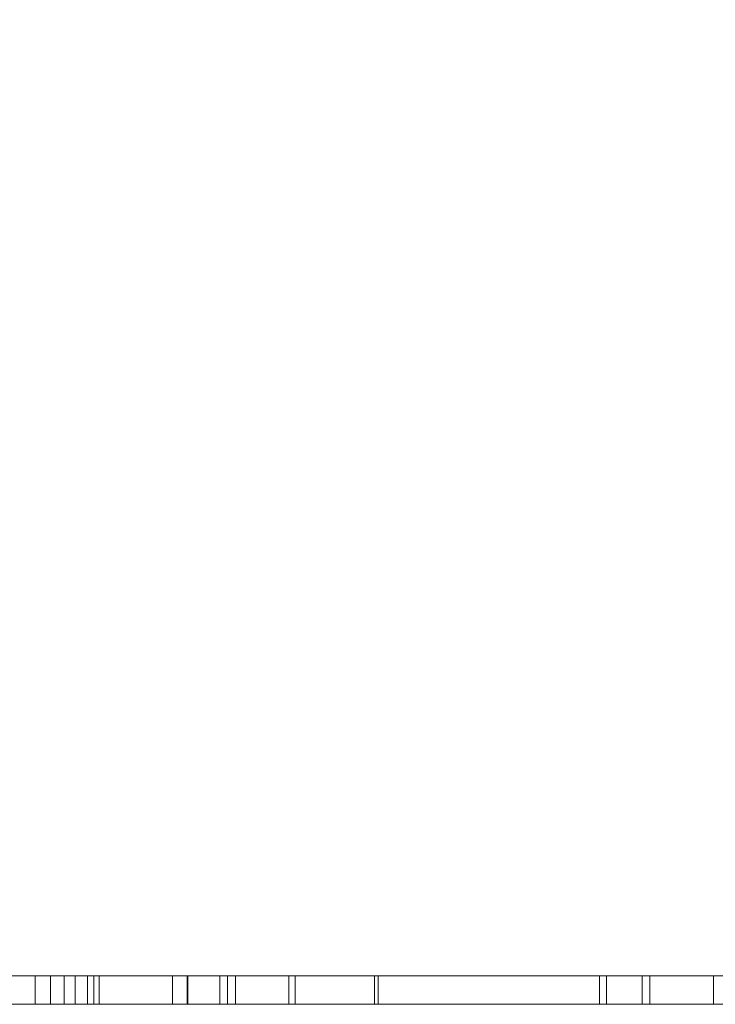
# Model space of a CAD drawing. Units: inches. Extents: x -0.9 to 0.9, y -1.18 to 0.
# Drawn here: x 0 to 0.22, y -1.18 to -0.88 of the extents above; entities that cross this region are included whole.
import ezdxf

# ---------------------------------------------------------------- set-up
doc = ezdxf.new("R2010")
doc.units = ezdxf.units.IN
doc.header["$LTSCALE"] = 0.5
doc.header["$MEASUREMENT"] = 0
doc.layers.add('Z', color=7, linetype='Continuous', lineweight=5)

msp = doc.modelspace()

# ---------------------------------------------------------------- linework, layer by layer
at = {"layer": 'Z', "color": 7, "linetype": 'Continuous', "lineweight": 5}
for points, invisible_edges in [([(0.17343, -0.54408, 1.925), (0.17955, -0.59056, 1.925), (0.84, -1.181, 1.925), (0.84, 0, 1.925)], 10), ([(0.15746, -0.59056, 1.34655), (0.24218, 0, 1.30427), (0.24218, -1.181, 1.30427)], 11), ([(0.24218, -1.181, 1.30427), (0.1561, -0.61118, 1.34706), (0.15746, -0.59056, 1.34655)], 9), ([(0.84, -1.181, 1.925), (0.17955, -0.59056, 1.925), (0.17343, -0.63703, 1.925)], 9), ([(0.24218, -1.181, 1.30427), (0.15209, -0.63132, 1.34852), (0.1561, -0.61118, 1.34706)], 9), ([(0.14055, -0.66154, 1.35249), (0.15209, -0.63132, 1.34852), (0.22748, -1.181, 1.31125)], 10), ([(0.15209, -0.63132, 1.34852), (0.23458, -1.181, 1.30788), (0.22748, -1.181, 1.31125)], 9), ([(0.15209, -0.63132, 1.34852), (0.24218, -1.181, 1.30427), (0.23458, -1.181, 1.30788)], 9), ([(0.84, -1.181, 1.925), (0.17343, -0.63703, 1.925), (0.1555, -0.68034, 1.925)], 9), ([(0.13636, -0.6693, 1.35384), (0.14055, -0.66154, 1.35249), (0.14055, -1.181, 1.35249)], 10), ([(0.22748, -1.181, 1.31125), (0.14055, -1.181, 1.35249), (0.14055, -0.66154, 1.35249)], 10), ([(0.14055, -1.181, 1.35249), (0.11133, -0.70191, 1.36101), (0.13636, -0.6693, 1.35384)], 9), ([(0.84, -1.181, 1.925), (0.1555, -0.68034, 1.925), (0.12696, -0.71754, 1.925)], 9), ([(0.07872, -0.72694, 1.36806), (0.11133, -0.70191, 1.36101), (0.14055, -1.181, 1.35249)], 10), ([(0.12696, -0.71754, 1.925), (0.08977, -0.74607, 1.925), (0.23458, -1.181, 1.925), (0.84, -1.181, 1.925)], 10), ([(0.06032, -0.73602, 1.37094), (0.07872, -0.72694, 1.36806), (0.14055, -1.181, 1.35249)], 10), ([(0.04053, -0.74199, 1.37294), (0.06032, -0.73602, 1.37094), (0.12112, -1.181, 1.35627)], 10), ([(0.06032, -0.73602, 1.37094), (0.14055, -1.181, 1.35249), (0.12112, -1.181, 1.35627)], 9), ([(0.03014, -0.74512, 1.37399), (0.04053, -0.74199, 1.37294), (0.12112, -1.181, 1.35627)], 10), ([(-0.00002, -0.74804, 1.375), (0.03014, -0.74512, 1.37399), (0.03014, -1.181, 1.37399)], 10), ([(0.12112, -1.181, 1.35627), (0.03014, -1.181, 1.37399), (0.03014, -0.74512, 1.37399)], 10), ([(0.08977, -0.74607, 1.925), (0.04646, -0.76401, 1.925), (0.12112, -1.181, 1.925), (0.22748, -1.181, 1.925)], 10), ([(0.22748, -1.181, 1.925), (0.23458, -1.181, 1.925), (0.08977, -0.74607, 1.925)], 10), ([(-0.00002, -0.74804, 1.375), (0.00632, -1.181, 1.3726), (-0.08216, -1.181, 1.36744)], 9), ([(0.03014, -1.181, 1.37399), (0.00632, -1.181, 1.3726), (-0.00002, -0.74804, 1.375)], 10), ([(-0.08745, -1.181, 1.925), (0.00632, -1.181, 1.925), (-0.00002, -0.77013, 1.925), (-0.0465, -0.76401, 1.925)], 10), ([(0.04646, -0.76401, 1.925), (-0.00002, -0.77013, 1.925), (0.00632, -1.181, 1.925), (0.12112, -1.181, 1.925)], 10), ([(0.02132, -1.17235, 1.5571), (-0.07209, -1.17235, 1.5571), (-0.07209, -1.181, 1.5571), (0.00632, -1.181, 1.5571)], 8), ([(0.00632, -1.181, 1.61747), (-0.07209, -1.181, 1.61747), (-0.07209, -1.17235, 1.61747), (0.02132, -1.17235, 1.61747)], 8), ([(0.02132, -1.17235, 1.61747), (-0.07209, -1.17235, 1.61747), (-0.06878, -1.17235, 1.61416), (0.01801, -1.17235, 1.61416)], 10), ([(0.01801, -1.17235, 1.56041), (-0.06878, -1.17235, 1.56041), (-0.07209, -1.17235, 1.5571), (0.02132, -1.17235, 1.5571)], 10), ([(0.00632, -1.181, 1.5571), (0.02132, -1.181, 1.5571), (0.02132, -1.17235, 1.5571)], 8), ([(0.02132, -1.17235, 1.61747), (0.02132, -1.181, 1.61747), (0.00632, -1.181, 1.61747)], 8), ([(0.08383, -1.181, 1.64356), (0.08383, -1.17235, 1.64356), (0.00913, -1.17235, 1.64931), (0.00913, -1.181, 1.64931)], 1), ([(0.00913, -1.17235, 1.64931), (0.08383, -1.17235, 1.64356), (0.09177, -1.17235, 1.64492), (0.03759, -1.17235, 1.65273)], 10), ([(0.03759, -1.17235, 1.65273), (0.0287, -1.17235, 1.65287), (0.00913, -1.17235, 1.64931)], 10), ([(0.0287, -1.17235, 1.65287), (0.02231, -1.17235, 1.65282), (0.00913, -1.17235, 1.64931)], 10), ([(0.06788, -1.17235, 1.82269), (0.00913, -1.17235, 1.64931), (0.01377, -1.17235, 1.6527), (0.07025, -1.17235, 1.81938)], 10), ([(0.02231, -1.17235, 1.65282), (0.01377, -1.17235, 1.6527), (0.00913, -1.17235, 1.64931)], 10), ([(0.01013, -1.181, 1.51156), (0.01013, -1.17235, 1.51156), (0.01063, -1.17235, 1.5176), (0.01063, -1.181, 1.5176)], 5), ([(0.01107, -1.181, 1.50529), (0.01107, -1.17235, 1.50529), (0.01013, -1.17235, 1.51156), (0.01013, -1.181, 1.51156)], 5), ([(0.01013, -1.17235, 1.51156), (0.01107, -1.17235, 1.50529), (0.01414, -1.17235, 1.5066), (0.01342, -1.17235, 1.51224)], 10), ([(0.01342, -1.17235, 1.51224), (0.01406, -1.17235, 1.5178), (0.01063, -1.17235, 1.5176), (0.01013, -1.17235, 1.51156)], 10), ([(0.01063, -1.181, 1.5176), (0.01063, -1.17235, 1.5176), (0.01251, -1.17235, 1.52346), (0.01251, -1.181, 1.52346)], 5), ([(0.01251, -1.17235, 1.52346), (0.01063, -1.17235, 1.5176), (0.01406, -1.17235, 1.5178), (0.01614, -1.17235, 1.52333)], 10), ([(0.01331, -1.181, 1.4998), (0.01331, -1.17235, 1.4998), (0.01107, -1.17235, 1.50529), (0.01107, -1.181, 1.50529)], 5), ([(0.01616, -1.17235, 1.5015), (0.01414, -1.17235, 1.5066), (0.01107, -1.17235, 1.50529), (0.01331, -1.17235, 1.4998)], 10), ([(0.01251, -1.181, 1.52346), (0.01251, -1.17235, 1.52346), (0.01599, -1.17235, 1.52913), (0.01599, -1.181, 1.52913)], 5), ([(0.01599, -1.17235, 1.52913), (0.01251, -1.17235, 1.52346), (0.01614, -1.17235, 1.52333), (0.01956, -1.17235, 1.52826)], 10), ([(0.01737, -1.181, 1.494), (0.01737, -1.17235, 1.494), (0.01331, -1.17235, 1.4998), (0.01331, -1.181, 1.4998)], 5), ([(0.02003, -1.17235, 1.49598), (0.01616, -1.17235, 1.5015), (0.01331, -1.17235, 1.4998), (0.01737, -1.17235, 1.494)], 10), ([(0.01342, -1.181, 1.51224), (0.01342, -1.17235, 1.51224), (0.01414, -1.17235, 1.5066), (0.01414, -1.181, 1.5066)], 5), ([(0.01406, -1.181, 1.5178), (0.01406, -1.17235, 1.5178), (0.01342, -1.17235, 1.51224), (0.01342, -1.181, 1.51224)], 5), ([(0.02231, -1.17235, 1.65282), (0.02231, -1.181, 1.65279), (0.01377, -1.181, 1.6527)], 9), ([(0.01377, -1.181, 1.6527), (0.01377, -1.17235, 1.6527), (0.02231, -1.17235, 1.65282)], 8), ([(0.01614, -1.181, 1.52333), (0.01614, -1.17235, 1.52333), (0.01406, -1.17235, 1.5178), (0.01406, -1.181, 1.5178)], 5), ([(0.01414, -1.181, 1.5066), (0.01414, -1.17235, 1.5066), (0.01616, -1.17235, 1.5015), (0.01616, -1.181, 1.5015)], 5), ([(0.01599, -1.181, 1.52913), (0.01599, -1.17235, 1.52913), (0.02084, -1.17235, 1.53414), (0.02084, -1.181, 1.53414)], 5), ([(0.02084, -1.17235, 1.53414), (0.01599, -1.17235, 1.52913), (0.01956, -1.17235, 1.52826), (0.0246, -1.17235, 1.53283)], 10), ([(0.01956, -1.181, 1.52826), (0.01956, -1.17235, 1.52826), (0.01614, -1.17235, 1.52333), (0.01614, -1.181, 1.52333)], 5), ([(0.01616, -1.181, 1.5015), (0.01616, -1.17235, 1.5015), (0.02003, -1.17235, 1.49598), (0.02003, -1.181, 1.49598)], 5), ([(0.02511, -1.181, 1.48694), (0.02511, -1.17235, 1.48694), (0.01737, -1.17235, 1.494), (0.01737, -1.181, 1.494)], 4), ([(0.02708, -1.17235, 1.4896), (0.02003, -1.17235, 1.49598), (0.01737, -1.17235, 1.494), (0.02511, -1.17235, 1.48694)], 10), ([(0.02132, -1.17235, 1.5571), (0.02132, -1.17235, 1.61747), (0.01801, -1.17235, 1.61416), (0.01801, -1.17235, 1.56041)], 10), ([(0.0246, -1.181, 1.53283), (0.0246, -1.17235, 1.53283), (0.01956, -1.17235, 1.52826), (0.01956, -1.181, 1.52826)], 5), ([(0.02003, -1.181, 1.49598), (0.02003, -1.17235, 1.49598), (0.02708, -1.17235, 1.4896), (0.02708, -1.181, 1.4896)], 1), ([(0.02084, -1.181, 1.53414), (0.02084, -1.17235, 1.53414), (0.02312, -1.17235, 1.53583), (0.02312, -1.181, 1.53583)], 5), ([(0.0246, -1.17235, 1.53283), (0.02312, -1.17235, 1.53583), (0.02084, -1.17235, 1.53414)], 9), ([(0.02132, -1.17235, 1.5571), (0.02132, -1.181, 1.5571), (0.02132, -1.181, 1.5739)], 8), ([(0.02132, -1.181, 1.5739), (0.02132, -1.181, 1.61747), (0.02132, -1.17235, 1.61747), (0.02132, -1.17235, 1.5571)], 8), ([(0.02231, -1.17235, 1.65282), (0.0287, -1.17235, 1.65287), (0.0287, -1.181, 1.65287)], 8), ([(0.0287, -1.181, 1.65287), (0.02231, -1.181, 1.65279), (0.02231, -1.17235, 1.65282)], 10), ([(0.02312, -1.181, 1.53583), (0.02312, -1.17235, 1.53583), (0.02827, -1.17235, 1.53843), (0.02827, -1.181, 1.53843)], 5), ([(0.0246, -1.17235, 1.53283), (0.02928, -1.17235, 1.53527), (0.02827, -1.17235, 1.53843), (0.02312, -1.17235, 1.53583)], 10), ([(0.02928, -1.181, 1.53527), (0.02928, -1.17235, 1.53527), (0.0246, -1.17235, 1.53283), (0.0246, -1.181, 1.53283)], 5), ([(0.03934, -1.181, 1.4791), (0.03934, -1.17235, 1.4791), (0.02511, -1.17235, 1.48694), (0.02511, -1.181, 1.48694)], 1), ([(0.03892, -1.17235, 1.48286), (0.02708, -1.17235, 1.4896), (0.02511, -1.17235, 1.48694), (0.03934, -1.17235, 1.4791)], 10), ([(0.02708, -1.181, 1.4896), (0.02708, -1.17235, 1.4896), (0.03892, -1.17235, 1.48286), (0.03892, -1.181, 1.48286)], 4), ([(0.02827, -1.181, 1.53843), (0.02827, -1.17235, 1.53843), (0.03362, -1.17235, 1.53965), (0.03362, -1.181, 1.53965)], 5), ([(0.03362, -1.17235, 1.53965), (0.02827, -1.17235, 1.53843), (0.02928, -1.17235, 1.53527), (0.03426, -1.17235, 1.53639)], 10), ([(0.0287, -1.181, 1.65287), (0.0287, -1.17235, 1.65287), (0.03759, -1.17235, 1.65273), (0.03759, -1.181, 1.65273)], 4), ([(0.03426, -1.181, 1.53639), (0.03426, -1.17235, 1.53639), (0.02928, -1.17235, 1.53527), (0.02928, -1.181, 1.53527)], 5), ([(0.03362, -1.181, 1.53965), (0.03362, -1.17235, 1.53965), (0.04043, -1.17235, 1.53958), (0.04043, -1.181, 1.53958)], 5), ([(0.04043, -1.17235, 1.53958), (0.03362, -1.17235, 1.53965), (0.03426, -1.17235, 1.53639), (0.04163, -1.17235, 1.53612)], 10), ([(0.04163, -1.181, 1.53612), (0.04163, -1.17235, 1.53612), (0.03426, -1.17235, 1.53639), (0.03426, -1.181, 1.53639)], 5), ([(0.03759, -1.181, 1.65273), (0.03759, -1.17235, 1.65273), (0.09177, -1.17235, 1.64492), (0.09177, -1.181, 1.64492)], 5), ([(0.03934, -1.17235, 1.4791), (0.06246, -1.17235, 1.47295), (0.05732, -1.17235, 1.4772), (0.03892, -1.17235, 1.48286)], 10), ([(0.03892, -1.181, 1.48286), (0.03892, -1.17235, 1.48286), (0.05732, -1.17235, 1.4772), (0.05732, -1.181, 1.4772)], 5), ([(0.06246, -1.181, 1.47295), (0.06246, -1.17235, 1.47295), (0.03934, -1.17235, 1.4791), (0.03934, -1.181, 1.4791)], 5), ([(0.04043, -1.181, 1.53958), (0.04043, -1.17235, 1.53958), (0.05091, -1.17235, 1.53738), (0.05091, -1.181, 1.53738)], 5), ([(0.04163, -1.17235, 1.53612), (0.05279, -1.17235, 1.5332), (0.05091, -1.17235, 1.53738), (0.04043, -1.17235, 1.53958)], 10), ([(0.05279, -1.181, 1.5332), (0.05279, -1.17235, 1.5332), (0.04163, -1.17235, 1.53612), (0.04163, -1.181, 1.53612)], 5), ([(0.05091, -1.181, 1.53738), (0.05091, -1.17235, 1.53738), (0.06221, -1.17235, 1.53221), (0.06221, -1.181, 1.53221)], 5), ([(0.06221, -1.17235, 1.53221), (0.05091, -1.17235, 1.53738), (0.05279, -1.17235, 1.5332), (0.06616, -1.17235, 1.52594)], 10), ([(0.05568, -1.17235, 1.72302), (0.05107, -1.17235, 1.7199), (0.05555, -1.17235, 1.71972)], 9), ([(0.06548, -1.17235, 1.76058), (0.05107, -1.17235, 1.7199), (0.05568, -1.17235, 1.72302), (0.06782, -1.17235, 1.75728)], 10), ([(0.06616, -1.181, 1.52594), (0.06616, -1.17235, 1.52594), (0.05279, -1.17235, 1.5332), (0.05279, -1.181, 1.5332)], 5), ([(0.05555, -1.17235, 1.71972), (0.11693, -1.17235, 1.71076), (0.12168, -1.17235, 1.71284), (0.05953, -1.17235, 1.72285)], 10), ([(0.05953, -1.17235, 1.72285), (0.05568, -1.17235, 1.72302), (0.05555, -1.17235, 1.71972)], 10), ([(0.11693, -1.181, 1.71076), (0.11693, -1.17235, 1.71076), (0.05555, -1.17235, 1.71972), (0.05555, -1.181, 1.71972)], 1), ([(0.05568, -1.181, 1.72302), (0.05568, -1.17235, 1.72302), (0.05953, -1.17235, 1.72285), (0.05953, -1.181, 1.72285)], 4), ([(0.06246, -1.17235, 1.47295), (0.10172, -1.17235, 1.47194), (0.09116, -1.17235, 1.47462), (0.05732, -1.17235, 1.4772)], 10), ([(0.05732, -1.181, 1.4772), (0.05732, -1.17235, 1.4772), (0.09116, -1.17235, 1.47462), (0.09116, -1.181, 1.47462)], 5), ([(0.12112, -1.181, 1.71293), (0.05953, -1.181, 1.72285), (0.05953, -1.17235, 1.72285), (0.12168, -1.17235, 1.71284)], 10), ([(0.06221, -1.181, 1.53221), (0.06221, -1.17235, 1.53221), (0.08848, -1.17235, 1.51444), (0.08848, -1.181, 1.51444)], 1), ([(0.08848, -1.17235, 1.51444), (0.06221, -1.17235, 1.53221), (0.06616, -1.17235, 1.52594), (0.08653, -1.17235, 1.51177)], 10), ([(0.10172, -1.181, 1.47194), (0.10172, -1.17235, 1.47194), (0.06246, -1.17235, 1.47295), (0.06246, -1.181, 1.47295)], 5), ([(0.19443, -1.17235, 1.76058), (0.06548, -1.17235, 1.76058), (0.06782, -1.17235, 1.75728), (0.19673, -1.17235, 1.75728)], 10), ([(0.08653, -1.181, 1.51177), (0.08653, -1.17235, 1.51177), (0.06616, -1.17235, 1.52594), (0.06616, -1.181, 1.52594)], 4), ([(0.06782, -1.17235, 1.75728), (0.06782, -1.181, 1.75728), (0.12112, -1.181, 1.75728)], 8), ([(0.12112, -1.181, 1.75728), (0.19673, -1.181, 1.75728), (0.19673, -1.17235, 1.75728), (0.06782, -1.17235, 1.75728)], 8), ([(0.06788, -1.17235, 1.82269), (0.22092, -1.17235, 1.82269), (0.22092, -1.181, 1.82269), (0.12112, -1.181, 1.82269)], 8), ([(0.12112, -1.181, 1.82269), (0.06788, -1.181, 1.82269), (0.06788, -1.17235, 1.82269)], 8), ([(0.07025, -1.17235, 1.81938), (0.21618, -1.17235, 1.81938), (0.22092, -1.17235, 1.82269), (0.06788, -1.17235, 1.82269)], 10), ([(0.12105, -1.181, 1.63013), (0.12105, -1.17235, 1.63013), (0.08383, -1.17235, 1.64356), (0.08383, -1.181, 1.64356)], 5), ([(0.12906, -1.17235, 1.62959), (0.09177, -1.17235, 1.64492), (0.08383, -1.17235, 1.64356), (0.12105, -1.17235, 1.63013)], 10), ([(0.08848, -1.17235, 1.51444), (0.08653, -1.17235, 1.51177), (0.08655, -1.17235, 1.51176)], 9), ([(0.08655, -1.17235, 1.51176), (0.10062, -1.17235, 1.50254), (0.10221, -1.17235, 1.50544), (0.08848, -1.17235, 1.51444)], 10), ([(0.10062, -1.181, 1.50254), (0.10062, -1.17235, 1.50254), (0.08655, -1.17235, 1.51176), (0.08655, -1.181, 1.51176)], 1), ([(0.08848, -1.181, 1.51444), (0.08848, -1.17235, 1.51444), (0.10221, -1.17235, 1.50544), (0.10221, -1.181, 1.50544)], 4), ([(0.11976, -1.17235, 1.47809), (0.09116, -1.17235, 1.47462), (0.10172, -1.17235, 1.47194), (0.13723, -1.17235, 1.47968)], 10), ([(0.09116, -1.181, 1.47462), (0.09116, -1.17235, 1.47462), (0.11976, -1.17235, 1.47809), (0.11976, -1.181, 1.47809)], 5), ([(0.09177, -1.181, 1.64492), (0.09177, -1.17235, 1.64492), (0.12906, -1.17235, 1.62959), (0.12906, -1.181, 1.62959)], 5), ([(0.11388, -1.17235, 1.49974), (0.10221, -1.17235, 1.50544), (0.10062, -1.17235, 1.50254), (0.11267, -1.17235, 1.49667)], 10), ([(0.11267, -1.181, 1.49667), (0.11267, -1.17235, 1.49667), (0.10062, -1.17235, 1.50254), (0.10062, -1.181, 1.50254)], 4), ([(0.13723, -1.17235, 1.47968), (0.10172, -1.17235, 1.47194), (0.10172, -1.181, 1.47194), (0.12112, -1.181, 1.47617)], 10), ([(0.10221, -1.181, 1.50544), (0.10221, -1.17235, 1.50544), (0.11388, -1.17235, 1.49974), (0.11388, -1.181, 1.49974)], 1), ([(0.11267, -1.17235, 1.49667), (0.11712, -1.17235, 1.49859), (0.11388, -1.17235, 1.49974)], 9), ([(0.11267, -1.17235, 1.49667), (0.12308, -1.17235, 1.49392), (0.12724, -1.17235, 1.49681), (0.11712, -1.17235, 1.49859)], 10), ([(0.12308, -1.181, 1.49392), (0.12308, -1.17235, 1.49392), (0.11267, -1.17235, 1.49667), (0.11267, -1.181, 1.49667)], 1), ([(0.11388, -1.181, 1.49974), (0.11388, -1.17235, 1.49974), (0.11712, -1.17235, 1.49859), (0.11712, -1.181, 1.49859)], 4), ([(0.11693, -1.17235, 1.71076), (0.15429, -1.17235, 1.6959), (0.15692, -1.17235, 1.69823), (0.12168, -1.17235, 1.71284)], 10), ([(0.15429, -1.181, 1.6959), (0.15429, -1.17235, 1.6959), (0.11693, -1.17235, 1.71076), (0.11693, -1.181, 1.71076)], 5), ([(0.11712, -1.17235, 1.49859), (0.12724, -1.17235, 1.49681), (0.12724, -1.181, 1.49681), (0.12112, -1.181, 1.49789)], 10), ([(0.12112, -1.181, 1.49789), (0.11712, -1.181, 1.49859), (0.11712, -1.17235, 1.49859)], 10), ([(0.13723, -1.17235, 1.47968), (0.16519, -1.17235, 1.49332), (0.15188, -1.17235, 1.48953), (0.11976, -1.17235, 1.47809)], 10), ([(0.11976, -1.181, 1.47809), (0.11976, -1.17235, 1.47809), (0.15188, -1.17235, 1.48953), (0.15188, -1.181, 1.48953)], 5), ([(0.12105, -1.17235, 1.63013), (0.12105, -1.181, 1.63013), (0.12112, -1.181, 1.63009)], 9), ([(0.12112, -1.181, 1.63009), (0.13829, -1.181, 1.61992), (0.13829, -1.17235, 1.61992), (0.12105, -1.17235, 1.63013)], 10), ([(0.12906, -1.17235, 1.62959), (0.12105, -1.17235, 1.63013), (0.13829, -1.17235, 1.61992)], 9), ([(0.12112, -1.181, 1.47617), (0.13723, -1.181, 1.47968), (0.13723, -1.17235, 1.47968)], 10), ([(0.12168, -1.17235, 1.71284), (0.12168, -1.181, 1.71284), (0.12112, -1.181, 1.71293)], 9), ([(0.12168, -1.181, 1.71284), (0.12168, -1.17235, 1.71284), (0.15692, -1.17235, 1.69823), (0.15692, -1.181, 1.69823)], 5), ([(0.12308, -1.17235, 1.49392), (0.1348, -1.17235, 1.49354), (0.1384, -1.17235, 1.49729), (0.12724, -1.17235, 1.49681)], 10), ([(0.1348, -1.181, 1.49354), (0.1348, -1.17235, 1.49354), (0.12308, -1.17235, 1.49392), (0.12308, -1.181, 1.49392)], 5), ([(0.12724, -1.181, 1.49681), (0.12724, -1.17235, 1.49681), (0.1384, -1.17235, 1.49729), (0.1384, -1.181, 1.49729)], 5), ([(0.13829, -1.17235, 1.61992), (0.15694, -1.17235, 1.60391), (0.15225, -1.17235, 1.61317), (0.12906, -1.17235, 1.62959)], 10), ([(0.12906, -1.181, 1.62959), (0.12906, -1.17235, 1.62959), (0.15225, -1.17235, 1.61317), (0.15225, -1.181, 1.61317)], 5), ([(0.1348, -1.17235, 1.49354), (0.14573, -1.17235, 1.49564), (0.14874, -1.17235, 1.50032), (0.1384, -1.17235, 1.49729)], 10), ([(0.14573, -1.181, 1.49564), (0.14573, -1.17235, 1.49564), (0.1348, -1.17235, 1.49354), (0.1348, -1.181, 1.49354)], 5), ([(0.16519, -1.181, 1.49332), (0.16519, -1.17235, 1.49332), (0.13723, -1.17235, 1.47968), (0.13723, -1.181, 1.47968)], 5), ([(0.15694, -1.181, 1.60391), (0.15694, -1.17235, 1.60391), (0.13829, -1.17235, 1.61992), (0.13829, -1.181, 1.61992)], 5), ([(0.1384, -1.181, 1.49729), (0.1384, -1.17235, 1.49729), (0.14874, -1.17235, 1.50032), (0.14874, -1.181, 1.50032)], 5), ([(0.15815, -1.17235, 1.50597), (0.14874, -1.17235, 1.50032), (0.14573, -1.17235, 1.49564), (0.15587, -1.17235, 1.50034)], 10), ([(0.15587, -1.181, 1.50034), (0.15587, -1.17235, 1.50034), (0.14573, -1.17235, 1.49564), (0.14573, -1.181, 1.49564)], 5), ([(0.14874, -1.181, 1.50032), (0.14874, -1.17235, 1.50032), (0.15815, -1.17235, 1.50597), (0.15815, -1.181, 1.50597)], 5), ([(0.16519, -1.17235, 1.49332), (0.18601, -1.17235, 1.51049), (0.17513, -1.17235, 1.50477), (0.15188, -1.17235, 1.48953)], 10), ([(0.15188, -1.181, 1.48953), (0.15188, -1.17235, 1.48953), (0.17513, -1.17235, 1.50477), (0.17513, -1.181, 1.50477)], 5), ([(0.15694, -1.17235, 1.60391), (0.16856, -1.17235, 1.58795), (0.16657, -1.17235, 1.59732), (0.15225, -1.17235, 1.61317)], 10), ([(0.15225, -1.181, 1.61317), (0.15225, -1.17235, 1.61317), (0.16657, -1.17235, 1.59732), (0.16657, -1.181, 1.59732)], 5), ([(0.15429, -1.17235, 1.6959), (0.18137, -1.17235, 1.67683), (0.18358, -1.17235, 1.67928), (0.15692, -1.17235, 1.69823)], 10), ([(0.18137, -1.181, 1.67683), (0.18137, -1.17235, 1.67683), (0.15429, -1.17235, 1.6959), (0.15429, -1.181, 1.6959)], 4), ([(0.15815, -1.17235, 1.50597), (0.15587, -1.17235, 1.50034), (0.16505, -1.17235, 1.50768)], 9), ([(0.16505, -1.181, 1.50768), (0.16505, -1.17235, 1.50768), (0.15587, -1.17235, 1.50034), (0.15587, -1.181, 1.50034)], 5), ([(0.15692, -1.181, 1.69823), (0.15692, -1.17235, 1.69823), (0.18358, -1.17235, 1.67928), (0.18358, -1.181, 1.67928)], 1), ([(0.16856, -1.181, 1.58795), (0.16856, -1.17235, 1.58795), (0.15694, -1.17235, 1.60391), (0.15694, -1.181, 1.60391)], 5), ([(0.15815, -1.181, 1.50597), (0.15815, -1.17235, 1.50597), (0.16761, -1.17235, 1.51558), (0.16761, -1.181, 1.51558)], 5), ([(0.16505, -1.17235, 1.50768), (0.17312, -1.17235, 1.51767), (0.16761, -1.17235, 1.51558), (0.15815, -1.17235, 1.50597)], 10), ([(0.17312, -1.181, 1.51767), (0.17312, -1.17235, 1.51767), (0.16505, -1.17235, 1.50768), (0.16505, -1.181, 1.50768)], 5), ([(0.18601, -1.181, 1.51049), (0.18601, -1.17235, 1.51049), (0.16519, -1.17235, 1.49332), (0.16519, -1.181, 1.49332)], 5), ([(0.16856, -1.17235, 1.58795), (0.17545, -1.17235, 1.57124), (0.17615, -1.17235, 1.57963), (0.16657, -1.17235, 1.59732)], 10), ([(0.16657, -1.181, 1.59732), (0.16657, -1.17235, 1.59732), (0.17615, -1.17235, 1.57963), (0.17615, -1.181, 1.57963)], 5), ([(0.16761, -1.181, 1.51558), (0.16761, -1.17235, 1.51558), (0.17412, -1.17235, 1.52658), (0.17412, -1.181, 1.52658)], 5), ([(0.17412, -1.17235, 1.52658), (0.16761, -1.17235, 1.51558), (0.17312, -1.17235, 1.51767), (0.17885, -1.17235, 1.52968)], 10), ([(0.17545, -1.17235, 1.57124), (0.16856, -1.17235, 1.58795), (0.16856, -1.181, 1.58795), (0.17436, -1.181, 1.5739)], 10), ([(0.17885, -1.181, 1.52968), (0.17885, -1.17235, 1.52968), (0.17312, -1.17235, 1.51767), (0.17312, -1.181, 1.51767)], 5), ([(0.17412, -1.181, 1.52658), (0.17412, -1.17235, 1.52658), (0.17745, -1.17235, 1.53746), (0.17745, -1.181, 1.53746)], 5), ([(0.17745, -1.17235, 1.53746), (0.17412, -1.17235, 1.52658), (0.17885, -1.17235, 1.52968), (0.18155, -1.17235, 1.54306)], 10), ([(0.17436, -1.181, 1.5739), (0.17545, -1.181, 1.57124), (0.17545, -1.17235, 1.57124)], 10), ([(0.18601, -1.17235, 1.51049), (0.20273, -1.17235, 1.53295), (0.19356, -1.17235, 1.52478), (0.17513, -1.17235, 1.50477)], 10), ([(0.17513, -1.181, 1.50477), (0.17513, -1.17235, 1.50477), (0.19356, -1.17235, 1.52478), (0.19356, -1.181, 1.52478)], 5), ([(0.1784, -1.17235, 1.55196), (0.17545, -1.17235, 1.57124), (0.17545, -1.181, 1.57124), (0.17785, -1.181, 1.55554)], 10), ([(0.18068, -1.17235, 1.56281), (0.17615, -1.17235, 1.57963), (0.17545, -1.17235, 1.57124), (0.1784, -1.17235, 1.55196)], 10), ([(0.17615, -1.181, 1.57963), (0.17615, -1.17235, 1.57963), (0.18068, -1.17235, 1.56281), (0.18068, -1.181, 1.56281)], 5), ([(0.17745, -1.181, 1.53746), (0.17745, -1.17235, 1.53746), (0.1784, -1.17235, 1.55196), (0.1784, -1.181, 1.55196)], 5), ([(0.1784, -1.17235, 1.55196), (0.17745, -1.17235, 1.53746), (0.18155, -1.17235, 1.54306)], 10), ([(0.17785, -1.181, 1.55554), (0.1784, -1.181, 1.55196), (0.1784, -1.17235, 1.55196)], 10), ([(0.1784, -1.17235, 1.55196), (0.18155, -1.17235, 1.54306), (0.18068, -1.17235, 1.56281)], 9), ([(0.18155, -1.181, 1.54306), (0.18155, -1.17235, 1.54306), (0.17885, -1.17235, 1.52968), (0.17885, -1.181, 1.52968)], 5), ([(0.18068, -1.181, 1.56281), (0.18068, -1.17235, 1.56281), (0.18155, -1.17235, 1.54306), (0.18155, -1.181, 1.54306)], 5), ([(0.18137, -1.17235, 1.67683), (0.20043, -1.17235, 1.65477), (0.19793, -1.17235, 1.66394), (0.18358, -1.17235, 1.67928)], 10), ([(0.20043, -1.181, 1.65477), (0.20043, -1.17235, 1.65477), (0.18137, -1.17235, 1.67683), (0.18137, -1.181, 1.67683)], 1), ([(0.18358, -1.181, 1.67928), (0.18358, -1.17235, 1.67928), (0.19793, -1.17235, 1.66394), (0.19793, -1.181, 1.66394)], 4), ([(0.20273, -1.181, 1.53295), (0.20273, -1.17235, 1.53295), (0.18601, -1.17235, 1.51049), (0.18601, -1.181, 1.51049)], 5), ([(0.20841, -1.17235, 1.55221), (0.19356, -1.17235, 1.52478), (0.20273, -1.17235, 1.53295), (0.21478, -1.17235, 1.56019)], 10), ([(0.19356, -1.181, 1.52478), (0.19356, -1.17235, 1.52478), (0.20841, -1.17235, 1.55221), (0.20841, -1.181, 1.55221)], 5), ([(0.19673, -1.17235, 1.75728), (0.22092, -1.17235, 1.82269), (0.21618, -1.17235, 1.81938), (0.19443, -1.17235, 1.76058)], 10), ([(0.19793, -1.181, 1.66394), (0.19793, -1.17235, 1.66394), (0.21134, -1.17235, 1.64163), (0.21134, -1.181, 1.64163)], 5), ([(0.21134, -1.17235, 1.64163), (0.19793, -1.17235, 1.66394), (0.20043, -1.17235, 1.65477), (0.21094, -1.17235, 1.63368)], 10), ([(0.21094, -1.181, 1.63368), (0.21094, -1.17235, 1.63368), (0.20043, -1.17235, 1.65477), (0.20043, -1.181, 1.65477)], 5), ([(0.21478, -1.17235, 1.56019), (0.20273, -1.17235, 1.53295), (0.20273, -1.181, 1.53295), (0.21272, -1.181, 1.55554)], 10), ([(0.21478, -1.17235, 1.56019), (0.22013, -1.17235, 1.58801), (0.21596, -1.17235, 1.5801), (0.20841, -1.17235, 1.55221)], 10), ([(0.20841, -1.181, 1.55221), (0.20841, -1.17235, 1.55221), (0.21596, -1.17235, 1.5801), (0.21596, -1.181, 1.5801)], 5), ([(0.21853, -1.17235, 1.61803), (0.21134, -1.17235, 1.64163), (0.21094, -1.17235, 1.63368), (0.21648, -1.17235, 1.60905)], 10), ([(0.21648, -1.181, 1.60905), (0.21648, -1.17235, 1.60905), (0.21094, -1.17235, 1.63368), (0.21094, -1.181, 1.63368)], 5), ([(0.21134, -1.181, 1.64163), (0.21134, -1.17235, 1.64163), (0.21853, -1.17235, 1.61803), (0.21853, -1.181, 1.61803)], 5), ([(0.21272, -1.181, 1.55554), (0.21478, -1.181, 1.56019), (0.21478, -1.17235, 1.56019)], 10), ([(0.21478, -1.17235, 1.56019), (0.21478, -1.181, 1.56019), (0.21742, -1.181, 1.5739)], 9), ([(0.21742, -1.181, 1.5739), (0.22013, -1.181, 1.58801), (0.22013, -1.17235, 1.58801), (0.21478, -1.17235, 1.56019)], 10), ([(0.21648, -1.17235, 1.60905), (0.21596, -1.17235, 1.5801), (0.22013, -1.17235, 1.58801), (0.21853, -1.17235, 1.61803)], 10), ([(0.21596, -1.181, 1.5801), (0.21596, -1.17235, 1.5801), (0.21648, -1.17235, 1.60905), (0.21648, -1.181, 1.60905)], 5), ([(-0.08745, -1.181, 1.55554), (0.00632, -1.181, 1.55554), (0.00632, -1.181, 1.5571), (-0.07209, -1.181, 1.5571)], 11), ([(0.00632, -1.181, 1.82615), (-0.08745, -1.181, 1.82615), (-0.051, -1.181, 1.78314), (-0.03979, -1.181, 1.78462)], 11), ([(-0.08216, -1.181, 1.36744), (0.00632, -1.181, 1.3726), (0.00632, -1.181, 1.4707), (-0.08745, -1.181, 1.4707)], 14), ([(0.00632, -1.181, 1.925), (-0.08745, -1.181, 1.925), (-0.08745, -1.181, 1.82615), (0.00632, -1.181, 1.82615)], 14), ([(0.00632, -1.181, 1.55554), (-0.08745, -1.181, 1.55554), (-0.08745, -1.181, 1.4707), (0.00632, -1.181, 1.4707)], 15), ([(-0.02858, -1.181, 1.69948), (-0.03979, -1.181, 1.69801), (-0.07209, -1.181, 1.61747), (0.00632, -1.181, 1.61747)], 10), ([(-0.03979, -1.181, 1.78462), (-0.02858, -1.181, 1.78314), (0.00632, -1.181, 1.82615)], 10), ([(0.00632, -1.181, 1.82615), (-0.02858, -1.181, 1.78314), (-0.01813, -1.181, 1.77881)], 9), ([(-0.01813, -1.181, 1.70381), (-0.02858, -1.181, 1.69948), (0.00632, -1.181, 1.61747)], 10), ([(0.00632, -1.181, 1.61747), (-0.00917, -1.181, 1.71069), (-0.01813, -1.181, 1.70381)], 9), ([(-0.01813, -1.181, 1.77881), (-0.00917, -1.181, 1.77193), (0.00632, -1.181, 1.82615)], 10), ([(0.00632, -1.181, 1.82615), (-0.00917, -1.181, 1.77193), (-0.00228, -1.181, 1.76296)], 9), ([(-0.00228, -1.181, 1.71966), (-0.00917, -1.181, 1.71069), (0.00632, -1.181, 1.61747)], 10), ([(0.00632, -1.181, 1.61747), (0.00204, -1.181, 1.7301), (-0.00228, -1.181, 1.71966)], 9), ([(-0.00228, -1.181, 1.76296), (0.00204, -1.181, 1.75252), (0.00632, -1.181, 1.82615)], 10), ([(0.00352, -1.181, 1.74131), (0.00204, -1.181, 1.7301), (0.00632, -1.181, 1.61747)], 10), ([(0.00204, -1.181, 1.75252), (0.00352, -1.181, 1.74131), (0.00632, -1.181, 1.82615)], 10), ([(0.00632, -1.181, 1.61747), (0.00632, -1.181, 1.82615), (0.00352, -1.181, 1.74131)], 11), ([(0.00632, -1.181, 1.4707), (0.00632, -1.181, 1.3726), (0.03014, -1.181, 1.37399)], 9), ([(0.00632, -1.181, 1.55554), (0.01599, -1.181, 1.52913), (0.02084, -1.181, 1.53414)], 9), ([(0.02084, -1.181, 1.53414), (0.02312, -1.181, 1.53583), (0.00632, -1.181, 1.55554)], 10), ([(0.00632, -1.181, 1.55554), (0.00632, -1.181, 1.4707), (0.01013, -1.181, 1.51156), (0.01063, -1.181, 1.5176)], 11), ([(0.00632, -1.181, 1.4707), (0.02511, -1.181, 1.48694), (0.01737, -1.181, 1.494)], 9), ([(0.00632, -1.181, 1.55554), (0.03362, -1.181, 1.53965), (0.04043, -1.181, 1.53958)], 9), ([(0.00632, -1.181, 1.55554), (0.01251, -1.181, 1.52346), (0.01599, -1.181, 1.52913)], 9), ([(0.00632, -1.181, 1.4707), (0.01107, -1.181, 1.50529), (0.01013, -1.181, 1.51156)], 9), ([(0.01737, -1.181, 1.494), (0.01331, -1.181, 1.4998), (0.00632, -1.181, 1.4707)], 10), ([(0.04043, -1.181, 1.53958), (0.05091, -1.181, 1.53738), (0.12112, -1.181, 1.55554), (0.00632, -1.181, 1.55554)], 14), ([(0.01063, -1.181, 1.5176), (0.01251, -1.181, 1.52346), (0.00632, -1.181, 1.55554)], 10), ([(0.00632, -1.181, 1.4707), (0.03934, -1.181, 1.4791), (0.02511, -1.181, 1.48694)], 9), ([(0.00632, -1.181, 1.55554), (0.02827, -1.181, 1.53843), (0.03362, -1.181, 1.53965)], 9), ([(0.01331, -1.181, 1.4998), (0.01107, -1.181, 1.50529), (0.00632, -1.181, 1.4707)], 10), ([(0.00632, -1.181, 1.4707), (0.12112, -1.181, 1.4707), (0.10172, -1.181, 1.47194), (0.06246, -1.181, 1.47295)], 11), ([(0.02312, -1.181, 1.53583), (0.02827, -1.181, 1.53843), (0.00632, -1.181, 1.55554)], 10), ([(0.06246, -1.181, 1.47295), (0.03934, -1.181, 1.4791), (0.00632, -1.181, 1.4707)], 10), ([(0.00632, -1.181, 1.82615), (0.00632, -1.181, 1.61747), (0.00913, -1.181, 1.64931)], 11), ([(0.00913, -1.181, 1.64931), (0.06788, -1.181, 1.82269), (0.00632, -1.181, 1.82615)], 10), ([(0.08383, -1.181, 1.64356), (0.00913, -1.181, 1.64931), (0.00632, -1.181, 1.61747), (0.02132, -1.181, 1.61747)], 10), ([(0.06788, -1.181, 1.82269), (0.12112, -1.181, 1.82269), (0.12112, -1.181, 1.82615), (0.00632, -1.181, 1.82615)], 14), ([(0.03014, -1.181, 1.37399), (0.12112, -1.181, 1.35627), (0.12112, -1.181, 1.4707), (0.00632, -1.181, 1.4707)], 14), ([(0.02132, -1.181, 1.5571), (0.00632, -1.181, 1.5571), (0.00632, -1.181, 1.55554), (0.12112, -1.181, 1.55554)], 14), ([(0.12112, -1.181, 1.925), (0.00632, -1.181, 1.925), (0.00632, -1.181, 1.82615), (0.12112, -1.181, 1.82615)], 14), ([(0.01956, -1.181, 1.52826), (0.01614, -1.181, 1.52333), (0.01406, -1.181, 1.5178), (0.01342, -1.181, 1.51224)], 8), ([(0.01342, -1.181, 1.51224), (0.01414, -1.181, 1.5066), (0.01616, -1.181, 1.5015), (0.01956, -1.181, 1.52826)], 12), ([(0.05107, -1.181, 1.7199), (0.01377, -1.181, 1.6527), (0.02231, -1.181, 1.65279)], 9), ([(0.07025, -1.181, 1.81938), (0.01377, -1.181, 1.6527), (0.05107, -1.181, 1.7199), (0.06548, -1.181, 1.76058)], 10), ([(0.01616, -1.181, 1.5015), (0.02003, -1.181, 1.49598), (0.01956, -1.181, 1.52826)], 10), ([(0.0246, -1.181, 1.53283), (0.01956, -1.181, 1.52826), (0.02003, -1.181, 1.49598)], 10), ([(0.02003, -1.181, 1.49598), (0.04163, -1.181, 1.53612), (0.03426, -1.181, 1.53639)], 9), ([(0.03426, -1.181, 1.53639), (0.02928, -1.181, 1.53527), (0.0246, -1.181, 1.53283), (0.02003, -1.181, 1.49598)], 12), ([(0.02003, -1.181, 1.49598), (0.02708, -1.181, 1.4896), (0.04163, -1.181, 1.53612)], 10), ([(0.12112, -1.181, 1.55554), (0.12112, -1.181, 1.5739), (0.02132, -1.181, 1.5739), (0.02132, -1.181, 1.5571)], 11), ([(0.08383, -1.181, 1.64356), (0.02132, -1.181, 1.61747), (0.02132, -1.181, 1.5739), (0.12112, -1.181, 1.5739)], 13), ([(0.02231, -1.181, 1.65279), (0.0287, -1.181, 1.65287), (0.05107, -1.181, 1.7199)], 10), ([(0.02708, -1.181, 1.4896), (0.05279, -1.181, 1.5332), (0.04163, -1.181, 1.53612)], 9), ([(0.02708, -1.181, 1.4896), (0.03892, -1.181, 1.48286), (0.06616, -1.181, 1.52594), (0.05279, -1.181, 1.5332)], 10), ([(0.0287, -1.181, 1.65287), (0.03759, -1.181, 1.65273), (0.05107, -1.181, 1.7199)], 10), ([(0.03759, -1.181, 1.65273), (0.09177, -1.181, 1.64492), (0.11693, -1.181, 1.71076), (0.05555, -1.181, 1.71972)], 10), ([(0.05555, -1.181, 1.71972), (0.05107, -1.181, 1.7199), (0.03759, -1.181, 1.65273)], 10), ([(0.03892, -1.181, 1.48286), (0.05732, -1.181, 1.4772), (0.08653, -1.181, 1.51177), (0.06616, -1.181, 1.52594)], 10), ([(0.12112, -1.181, 1.55554), (0.05091, -1.181, 1.53738), (0.06221, -1.181, 1.53221)], 9), ([(0.06782, -1.181, 1.75728), (0.05568, -1.181, 1.72302), (0.05953, -1.181, 1.72285)], 8), ([(0.05732, -1.181, 1.4772), (0.08655, -1.181, 1.51176), (0.08653, -1.181, 1.51177)], 9), ([(0.05732, -1.181, 1.4772), (0.09116, -1.181, 1.47462), (0.10062, -1.181, 1.50254), (0.08655, -1.181, 1.51176)], 10), ([(0.05953, -1.181, 1.72285), (0.12112, -1.181, 1.71293), (0.12112, -1.181, 1.75728), (0.06782, -1.181, 1.75728)], 10), ([(0.12112, -1.181, 1.55554), (0.06221, -1.181, 1.53221), (0.08848, -1.181, 1.51444)], 9), ([(0.06548, -1.181, 1.76058), (0.19443, -1.181, 1.76058), (0.21618, -1.181, 1.81938), (0.07025, -1.181, 1.81938)], 8), ([(0.12112, -1.181, 1.5739), (0.12105, -1.181, 1.63013), (0.08383, -1.181, 1.64356)], 9), ([(0.12112, -1.181, 1.55554), (0.08848, -1.181, 1.51444), (0.10221, -1.181, 1.50544), (0.11388, -1.181, 1.49974)], 9), ([(0.09116, -1.181, 1.47462), (0.11267, -1.181, 1.49667), (0.10062, -1.181, 1.50254)], 9), ([(0.09116, -1.181, 1.47462), (0.11976, -1.181, 1.47809), (0.12308, -1.181, 1.49392), (0.11267, -1.181, 1.49667)], 10), ([(0.15429, -1.181, 1.6959), (0.11693, -1.181, 1.71076), (0.09177, -1.181, 1.64492), (0.12906, -1.181, 1.62959)], 10), ([(0.12112, -1.181, 1.4707), (0.12112, -1.181, 1.47617), (0.10172, -1.181, 1.47194)], 9), ([(0.11388, -1.181, 1.49974), (0.11712, -1.181, 1.49859), (0.12112, -1.181, 1.49789), (0.12112, -1.181, 1.55554)], 12), ([(0.11976, -1.181, 1.47809), (0.15188, -1.181, 1.48953), (0.14573, -1.181, 1.49564), (0.1348, -1.181, 1.49354)], 10), ([(0.1348, -1.181, 1.49354), (0.12308, -1.181, 1.49392), (0.11976, -1.181, 1.47809)], 10), ([(0.12112, -1.181, 1.5739), (0.12112, -1.181, 1.63009), (0.12105, -1.181, 1.63013)], 9), ([(0.22748, -1.181, 1.4707), (0.12112, -1.181, 1.4707), (0.12112, -1.181, 1.35627), (0.14055, -1.181, 1.35249)], 11), ([(0.19673, -1.181, 1.75728), (0.12112, -1.181, 1.75728), (0.12168, -1.181, 1.71284), (0.15692, -1.181, 1.69823)], 10), ([(0.12112, -1.181, 1.75728), (0.12112, -1.181, 1.71293), (0.12168, -1.181, 1.71284)], 9), ([(0.22748, -1.181, 1.82615), (0.12112, -1.181, 1.82615), (0.12112, -1.181, 1.82269), (0.22092, -1.181, 1.82269)], 11), ([(0.12112, -1.181, 1.55554), (0.1384, -1.181, 1.49729), (0.14874, -1.181, 1.50032), (0.15815, -1.181, 1.50597)], 9), ([(0.15815, -1.181, 1.50597), (0.16761, -1.181, 1.51558), (0.12112, -1.181, 1.55554)], 10), ([(0.12112, -1.181, 1.55554), (0.12724, -1.181, 1.49681), (0.1384, -1.181, 1.49729)], 9), ([(0.16761, -1.181, 1.51558), (0.17412, -1.181, 1.52658), (0.12112, -1.181, 1.55554)], 10), ([(0.17412, -1.181, 1.52658), (0.17745, -1.181, 1.53746), (0.12112, -1.181, 1.55554)], 10), ([(0.12112, -1.181, 1.55554), (0.12112, -1.181, 1.49789), (0.12724, -1.181, 1.49681)], 9), ([(0.17745, -1.181, 1.53746), (0.1784, -1.181, 1.55196), (0.12112, -1.181, 1.55554)], 10), ([(0.12112, -1.181, 1.55554), (0.17785, -1.181, 1.55554), (0.17545, -1.181, 1.57124)], 9), ([(0.12112, -1.181, 1.5739), (0.17436, -1.181, 1.5739), (0.16856, -1.181, 1.58795), (0.15694, -1.181, 1.60391)], 9), ([(0.15694, -1.181, 1.60391), (0.13829, -1.181, 1.61992), (0.12112, -1.181, 1.5739)], 10), ([(0.13829, -1.181, 1.61992), (0.12112, -1.181, 1.63009), (0.12112, -1.181, 1.5739)], 10), ([(0.17545, -1.181, 1.57124), (0.17436, -1.181, 1.5739), (0.12112, -1.181, 1.5739), (0.12112, -1.181, 1.55554)], 14), ([(0.1784, -1.181, 1.55196), (0.17785, -1.181, 1.55554), (0.12112, -1.181, 1.55554)], 10), ([(0.13723, -1.181, 1.47968), (0.12112, -1.181, 1.47617), (0.12112, -1.181, 1.4707), (0.22748, -1.181, 1.4707)], 14), ([(0.22748, -1.181, 1.925), (0.12112, -1.181, 1.925), (0.12112, -1.181, 1.82615), (0.22748, -1.181, 1.82615)], 14), ([(0.12906, -1.181, 1.62959), (0.15225, -1.181, 1.61317), (0.20043, -1.181, 1.65477), (0.18137, -1.181, 1.67683)], 10), ([(0.18137, -1.181, 1.67683), (0.15429, -1.181, 1.6959), (0.12906, -1.181, 1.62959)], 10), ([(0.16519, -1.181, 1.49332), (0.13723, -1.181, 1.47968), (0.22748, -1.181, 1.4707)], 10), ([(0.14055, -1.181, 1.35249), (0.22748, -1.181, 1.31125), (0.22748, -1.181, 1.4707)], 10), ([(0.15587, -1.181, 1.50034), (0.14573, -1.181, 1.49564), (0.15188, -1.181, 1.48953)], 10), ([(0.16505, -1.181, 1.50768), (0.15587, -1.181, 1.50034), (0.15188, -1.181, 1.48953), (0.17513, -1.181, 1.50477)], 10), ([(0.15225, -1.181, 1.61317), (0.16657, -1.181, 1.59732), (0.21094, -1.181, 1.63368), (0.20043, -1.181, 1.65477)], 10), ([(0.19673, -1.181, 1.75728), (0.15692, -1.181, 1.69823), (0.18358, -1.181, 1.67928)], 9), ([(0.17513, -1.181, 1.50477), (0.17312, -1.181, 1.51767), (0.16505, -1.181, 1.50768)], 9), ([(0.22748, -1.181, 1.4707), (0.18601, -1.181, 1.51049), (0.16519, -1.181, 1.49332)], 9), ([(0.21648, -1.181, 1.60905), (0.21094, -1.181, 1.63368), (0.16657, -1.181, 1.59732), (0.17615, -1.181, 1.57963)], 10), ([(0.17513, -1.181, 1.50477), (0.19356, -1.181, 1.52478), (0.17885, -1.181, 1.52968), (0.17312, -1.181, 1.51767)], 10), ([(0.21596, -1.181, 1.5801), (0.21648, -1.181, 1.60905), (0.17615, -1.181, 1.57963), (0.18068, -1.181, 1.56281)], 10), ([(0.18155, -1.181, 1.54306), (0.17885, -1.181, 1.52968), (0.19356, -1.181, 1.52478), (0.20841, -1.181, 1.55221)], 10), ([(0.18068, -1.181, 1.56281), (0.18155, -1.181, 1.54306), (0.20841, -1.181, 1.55221), (0.21596, -1.181, 1.5801)], 10), ([(0.18358, -1.181, 1.67928), (0.19793, -1.181, 1.66394), (0.19673, -1.181, 1.75728)], 10), ([(0.20273, -1.181, 1.53295), (0.18601, -1.181, 1.51049), (0.22748, -1.181, 1.4707)], 10), ([(0.19673, -1.181, 1.75728), (0.21134, -1.181, 1.64163), (0.21853, -1.181, 1.61803)], 9), ([(0.21853, -1.181, 1.61803), (0.22748, -1.181, 1.5739), (0.19673, -1.181, 1.75728)], 11), ([(0.19793, -1.181, 1.66394), (0.21134, -1.181, 1.64163), (0.19673, -1.181, 1.75728)], 10), ([(0.22748, -1.181, 1.5739), (0.22748, -1.181, 1.82615), (0.22092, -1.181, 1.82269), (0.19673, -1.181, 1.75728)], 11), ([(0.22748, -1.181, 1.4707), (0.22748, -1.181, 1.55554), (0.21272, -1.181, 1.55554), (0.20273, -1.181, 1.53295)], 11), ([(0.21478, -1.181, 1.56019), (0.21272, -1.181, 1.55554), (0.22748, -1.181, 1.55554)], 10), ([(0.22748, -1.181, 1.55554), (0.22748, -1.181, 1.5739), (0.21742, -1.181, 1.5739), (0.21478, -1.181, 1.56019)], 11)]:
    msp.add_3dface(points, dxfattribs=dict(at, invisible_edges=invisible_edges))
for points in [[(-0.06878, -1.17235, 1.56041), (0.01801, -1.17235, 1.56041), (0.01801, -1.181, 1.56041), (-0.06878, -1.181, 1.56041)], [(0.01801, -1.17235, 1.61416), (-0.06878, -1.17235, 1.61416), (-0.06878, -1.181, 1.61416), (0.01801, -1.181, 1.61416)], [(0.00913, -1.17235, 1.64931), (0.06788, -1.17235, 1.82269), (0.06788, -1.181, 1.82269), (0.00913, -1.181, 1.64931)], [(0.07025, -1.17235, 1.81938), (0.01377, -1.17235, 1.6527), (0.01377, -1.181, 1.6527), (0.07025, -1.181, 1.81938)], [(0.01801, -1.17235, 1.56041), (0.01801, -1.17235, 1.61416), (0.01801, -1.181, 1.61416), (0.01801, -1.181, 1.56041)], [(0.05107, -1.17235, 1.7199), (0.06548, -1.17235, 1.76058), (0.06548, -1.181, 1.76058), (0.05107, -1.181, 1.7199)], [(0.05555, -1.17235, 1.71972), (0.05107, -1.17235, 1.7199), (0.05107, -1.181, 1.7199), (0.05555, -1.181, 1.71972)], [(0.06782, -1.17235, 1.75728), (0.05568, -1.17235, 1.72302), (0.05568, -1.181, 1.72302), (0.06782, -1.181, 1.75728)], [(0.06548, -1.17235, 1.76058), (0.19443, -1.17235, 1.76058), (0.19443, -1.181, 1.76058), (0.06548, -1.181, 1.76058)], [(0.21618, -1.17235, 1.81938), (0.07025, -1.17235, 1.81938), (0.07025, -1.181, 1.81938), (0.21618, -1.181, 1.81938)], [(0.08655, -1.17235, 1.51176), (0.08653, -1.17235, 1.51177), (0.08653, -1.181, 1.51177), (0.08655, -1.181, 1.51176)], [(0.19443, -1.17235, 1.76058), (0.21618, -1.17235, 1.81938), (0.21618, -1.181, 1.81938), (0.19443, -1.181, 1.76058)], [(0.22092, -1.17235, 1.82269), (0.19673, -1.17235, 1.75728), (0.19673, -1.181, 1.75728), (0.22092, -1.181, 1.82269)], [(-0.06878, -1.181, 1.56041), (0.01801, -1.181, 1.56041), (0.01801, -1.181, 1.61416), (-0.06878, -1.181, 1.61416)]]:
    msp.add_3dface(points, dxfattribs=at)

doc.saveas('drawing.dxf')
